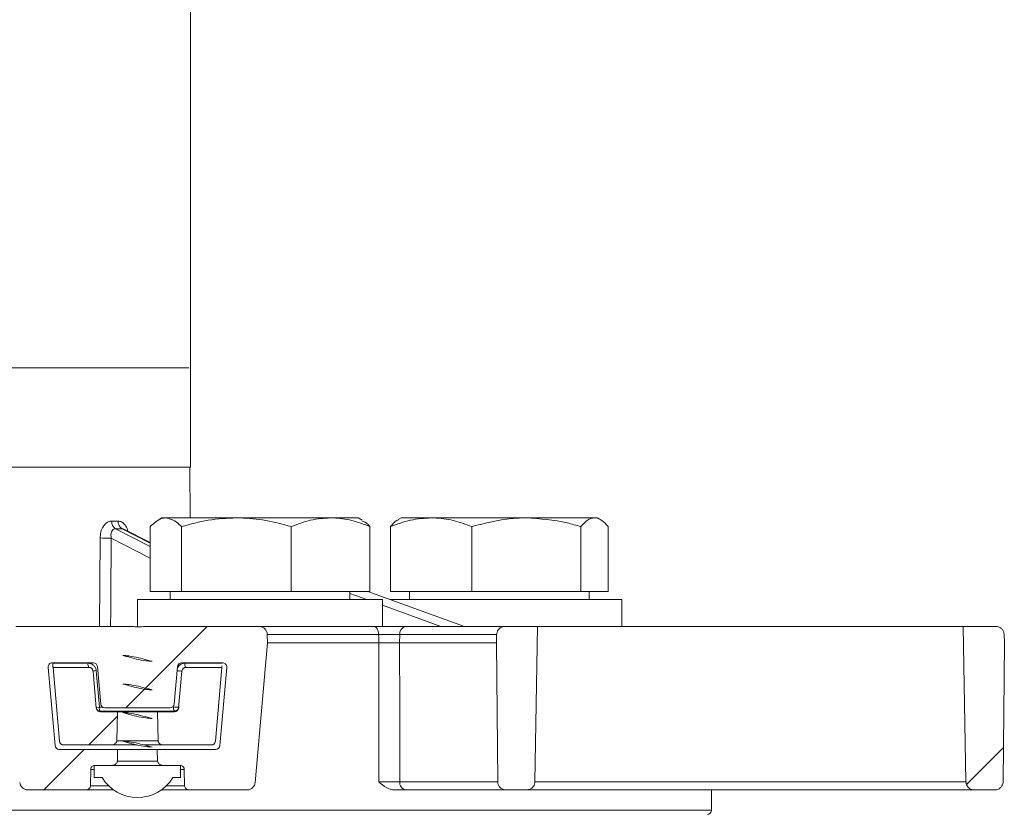
# Model space of a CAD drawing. Units: millimetres. Extents: x 586 to 7002, y 766 to 3919.
# Drawn here: x 3065 to 3186, y 1270 to 1367 of the extents above; entities that cross this region are included whole.
import ezdxf

# ---------------------------------------------------------------- set-up
doc = ezdxf.new("R2010")
doc.units = ezdxf.units.MM
doc.header["$LTSCALE"] = 25
doc.linetypes.add('SLD-Durchgehend', pattern=[0])

msp = doc.modelspace()

# ---------------------------------------------------------------- hatches: boundary and pattern name
at = {"linetype": 'SLD-Durchgehend', "lineweight": 18}
h = msp.add_hatch(dxfattribs=at)
h.set_pattern_fill('ANSI31', scale=25, angle=2.8e-322, style=0)
edge = h.paths.add_edge_path(flags=0)
edge.add_ellipse((3075.84, 1282.87), major_axis=(0.338, 0.369), ratio=0.99972, start_angle=137.508, end_angle=222.492)
edge.add_line((3075.84, 1282.37), (3083.84, 1282.37))
edge.add_ellipse((3083.84, 1282.87), major_axis=(-0.338, 0.369), ratio=0.99972, start_angle=137.508, end_angle=222.492)
edge.add_line((3084.34, 1282.82), (3084.74, 1287.41))
edge.add_ellipse((3085.24, 1287.37), major_axis=(0.338, -0.369), ratio=0.99972, start_angle=137.508, end_angle=222.492, ccw=False)
edge.add_line((3085.24, 1287.87), (3090.26, 1287.87))
edge.add_ellipse((3090.26, 1287.37), major_axis=(-0.369, -0.338), ratio=0.999666, start_angle=132.5095, end_angle=227.4905, ccw=False)
edge.add_line((3090.76, 1287.32), (3089.92, 1277.74))
edge.add_ellipse((3089.42, 1277.78), major_axis=(-0.338, 0.369), ratio=0.99972, start_angle=137.508, end_angle=222.492, ccw=False)
edge.add_line((3089.42, 1277.28), (3082.27, 1277.28))
edge.add_spline(control_points=[(3082.27, 1277.28), (3082.28, 1276.79), (3082.29, 1276.3), (3082.3, 1275.82)], knot_values=[0.007159, 0.007159, 0.007159, 0.007159, 0.008626, 0.008626, 0.008626, 0.008626], weights=[1, 1, 1, 1], degree=3, periodic=0)
edge.add_spline(control_points=[(3082.3, 1275.82), (3082.31, 1275.78), (3082.31, 1275.74), (3082.33, 1275.7), (3082.34, 1275.66), (3082.37, 1275.61), (3082.4, 1275.58), (3082.43, 1275.53), (3082.48, 1275.49), (3082.53, 1275.45), (3082.61, 1275.4), (3082.69, 1275.37), (3082.78, 1275.35), (3082.84, 1275.33), (3082.9, 1275.32), (3082.96, 1275.32)], knot_values=[0.002059, 0.002059, 0.002059, 0.002059, 0.002178, 0.002178, 0.002178, 0.002322, 0.002322, 0.002322, 0.002508, 0.002508, 0.002508, 0.002783, 0.002783, 0.002783, 0.002969, 0.002969, 0.002969, 0.002969], weights=[1, 1, 1, 1, 1, 1, 1, 1, 1, 1, 1, 1, 1, 1, 1, 1], degree=3, periodic=0)
edge.add_line((3082.96, 1275.32), (3085.02, 1275.32))
edge.add_spline(control_points=[(3085.02, 1275.32), (3085.08, 1275.32), (3085.13, 1275.32), (3085.19, 1275.3), (3085.25, 1275.28), (3085.32, 1275.25), (3085.37, 1275.21), (3085.42, 1275.17), (3085.46, 1275.12), (3085.5, 1275.07), (3085.51, 1275.04), (3085.53, 1275), (3085.54, 1274.97), (3085.56, 1274.93), (3085.56, 1274.88), (3085.56, 1274.83)], knot_values=[0.002618, 0.002618, 0.002618, 0.002618, 0.002793, 0.002793, 0.002793, 0.002995, 0.002995, 0.002995, 0.003183, 0.003183, 0.003183, 0.003291, 0.003291, 0.003291, 0.003428, 0.003428, 0.003428, 0.003428], weights=[1, 1, 1, 1, 1, 1, 1, 1, 1, 1, 1, 1, 1, 1, 1, 1], degree=3, periodic=0)
edge.add_spline(control_points=[(3085.56, 1274.83), (3085.58, 1274.16), (3085.59, 1273.49), (3085.6, 1272.82)], knot_values=[0.012647, 0.012647, 0.012647, 0.012647, 0.014665, 0.014665, 0.014665, 0.014665], weights=[1, 1, 1, 1], degree=3, periodic=0)
edge.add_spline(control_points=[(3085.6, 1272.82), (3085.6, 1272.8), (3085.6, 1272.78), (3085.61, 1272.76), (3085.62, 1272.7), (3085.63, 1272.65), (3085.66, 1272.6), (3085.69, 1272.54), (3085.73, 1272.49), (3085.78, 1272.45), (3085.83, 1272.41), (3085.89, 1272.38), (3085.95, 1272.36), (3086.01, 1272.34), (3086.07, 1272.33), (3086.13, 1272.32), (3086.14, 1272.32), (3086.14, 1272.32), (3086.14, 1272.32)], knot_values=[0.002097, 0.002097, 0.002097, 0.002097, 0.002156, 0.002156, 0.002156, 0.00233, 0.00233, 0.00233, 0.002517, 0.002517, 0.002517, 0.002711, 0.002711, 0.002711, 0.002904, 0.002904, 0.002904, 0.00291, 0.00291, 0.00291, 0.00291], weights=[1, 1, 1, 1, 1, 1, 1, 1, 1, 1, 1, 1, 1, 1, 1, 1, 1, 1, 1], degree=3, periodic=0)
edge.add_line((3086.14, 1272.32), (3093.26, 1272.32))
edge.add_arc((3093.26, 1273.32), 1, 270, 355)
edge.add_line((3094.25, 1273.24), (3095.75, 1290.32))
edge.add_line((3095.75, 1290.32), (3095.73, 1291.34))
edge.add_arc((3094.73, 1291.32), 1, 1, 90)
edge.add_line((3094.73, 1292.32), (3080.83, 1292.32))
edge.add_spline(control_points=[(3080.83, 1292.32), (3080.5, 1292.32), (3080.17, 1292.28), (3079.84, 1292.28), (3079.62, 1292.28), (3079.4, 1292.3), (3079.18, 1292.31), (3079.07, 1292.32), (3078.96, 1292.32), (3078.85, 1292.32)], knot_values=[0.007778, 0.007778, 0.007778, 0.007778, 0.008774, 0.008774, 0.008774, 0.009435, 0.009435, 0.009435, 0.009764, 0.009764, 0.009764, 0.009764], weights=[1, 1, 1, 1, 1, 1, 1, 1, 1, 1], degree=3, periodic=0)
edge.add_line((3078.85, 1292.32), (3064.95, 1292.32))
edge.add_arc((3064.95, 1291.32), 1, 90, 179)
edge.add_line((3063.95, 1291.34), (3063.94, 1290.32))
edge.add_line((3063.94, 1290.32), (3065.43, 1273.24))
edge.add_arc((3066.43, 1273.32), 1, 185, 270)
edge.add_line((3066.43, 1272.32), (3073.54, 1272.32))
edge.add_spline(control_points=[(3073.54, 1272.32), (3073.57, 1272.32), (3073.6, 1272.33), (3073.63, 1272.33), (3073.69, 1272.34), (3073.75, 1272.36), (3073.8, 1272.39), (3073.85, 1272.41), (3073.9, 1272.45), (3073.94, 1272.49), (3073.98, 1272.53), (3074.01, 1272.58), (3074.04, 1272.63), (3074.05, 1272.65), (3074.06, 1272.68), (3074.06, 1272.7), (3074.07, 1272.74), (3074.08, 1272.78), (3074.08, 1272.82)], knot_values=[0.002662, 0.002662, 0.002662, 0.002662, 0.00275, 0.00275, 0.00275, 0.002932, 0.002932, 0.002932, 0.003105, 0.003105, 0.003105, 0.003278, 0.003278, 0.003278, 0.003356, 0.003356, 0.003356, 0.003474, 0.003474, 0.003474, 0.003474], weights=[1, 1, 1, 1, 1, 1, 1, 1, 1, 1, 1, 1, 1, 1, 1, 1, 1, 1, 1], degree=3, periodic=0)
edge.add_spline(control_points=[(3074.08, 1272.82), (3074.08, 1272.83), (3074.08, 1272.85), (3074.08, 1272.87), (3074.09, 1273.53), (3074.1, 1274.18), (3074.12, 1274.83)], knot_values=[0.012647, 0.012647, 0.012647, 0.012647, 0.012703, 0.012703, 0.012703, 0.014665, 0.014665, 0.014665, 0.014665], weights=[1, 1, 1, 1, 1, 1, 1], degree=3, periodic=0)
edge.add_spline(control_points=[(3074.12, 1274.83), (3074.12, 1274.86), (3074.12, 1274.88), (3074.12, 1274.91), (3074.13, 1274.96), (3074.15, 1275.01), (3074.18, 1275.05), (3074.2, 1275.1), (3074.24, 1275.14), (3074.28, 1275.18), (3074.32, 1275.22), (3074.37, 1275.25), (3074.42, 1275.27), (3074.47, 1275.3), (3074.53, 1275.31), (3074.59, 1275.32), (3074.62, 1275.32), (3074.64, 1275.32), (3074.66, 1275.32)], knot_values=[0.001828, 0.001828, 0.001828, 0.001828, 0.001903, 0.001903, 0.001903, 0.002058, 0.002058, 0.002058, 0.002217, 0.002217, 0.002217, 0.002385, 0.002385, 0.002385, 0.002567, 0.002567, 0.002567, 0.002638, 0.002638, 0.002638, 0.002638], weights=[1, 1, 1, 1, 1, 1, 1, 1, 1, 1, 1, 1, 1, 1, 1, 1, 1, 1, 1], degree=3, periodic=0)
edge.add_line((3074.66, 1275.32), (3076.72, 1275.32))
edge.add_spline(control_points=[(3076.72, 1275.32), (3076.78, 1275.32), (3076.84, 1275.33), (3076.9, 1275.35), (3076.98, 1275.36), (3077.06, 1275.4), (3077.13, 1275.44), (3077.19, 1275.48), (3077.24, 1275.52), (3077.28, 1275.57), (3077.31, 1275.61), (3077.34, 1275.66), (3077.36, 1275.71), (3077.37, 1275.74), (3077.37, 1275.77), (3077.38, 1275.79), (3077.38, 1275.8), (3077.38, 1275.81), (3077.38, 1275.82)], knot_values=[0.002804, 0.002804, 0.002804, 0.002804, 0.002991, 0.002991, 0.002991, 0.003248, 0.003248, 0.003248, 0.003446, 0.003446, 0.003446, 0.003609, 0.003609, 0.003609, 0.003694, 0.003694, 0.003694, 0.003716, 0.003716, 0.003716, 0.003716], weights=[1, 1, 1, 1, 1, 1, 1, 1, 1, 1, 1, 1, 1, 1, 1, 1, 1, 1, 1], degree=3, periodic=0)
edge.add_spline(control_points=[(3077.38, 1275.82), (3077.39, 1276.3), (3077.4, 1276.79), (3077.41, 1277.28)], knot_values=[0.007057, 0.007057, 0.007057, 0.007057, 0.008524, 0.008524, 0.008524, 0.008524], weights=[1, 1, 1, 1], degree=3, periodic=0)
edge.add_line((3077.41, 1277.28), (3070.26, 1277.28))
edge.add_ellipse((3070.26, 1277.78), major_axis=(0.338, 0.369), ratio=0.99972, start_angle=137.508, end_angle=222.492, ccw=False)
edge.add_line((3069.76, 1277.74), (3068.92, 1287.32))
edge.add_ellipse((3069.42, 1287.37), major_axis=(0.369, -0.338), ratio=0.999666, start_angle=132.5095, end_angle=227.4905, ccw=False)
edge.add_line((3069.42, 1287.87), (3074.44, 1287.87))
edge.add_ellipse((3074.44, 1287.37), major_axis=(-0.338, -0.369), ratio=0.99972, start_angle=137.508, end_angle=222.492, ccw=False)
edge.add_line((3074.94, 1287.41), (3075.34, 1282.82))
h = msp.add_hatch(dxfattribs=at)
h.set_pattern_fill('ANSI31', scale=25, angle=2.8e-322, style=0)
edge = h.paths.add_edge_path(flags=0)
edge.add_spline(control_points=[(3123.79, 1291.34), (3123.79, 1291), (3123.78, 1290.66), (3123.78, 1290.32)], knot_values=[0.062332, 0.062332, 0.062332, 0.062332, 0.06335, 0.06335, 0.06335, 0.06335], weights=[1, 1, 1, 1], degree=3, periodic=0)
edge.add_spline(control_points=[(3123.78, 1290.32), (3123.83, 1284.66), (3123.88, 1278.99), (3123.93, 1273.32)], knot_values=[0.0646, 0.0646, 0.0646, 0.0646, 0.081609, 0.081609, 0.081609, 0.081609], weights=[1, 1, 1, 1], degree=3, periodic=0)
edge.add_spline(control_points=[(3123.93, 1273.32), (3123.93, 1273.31), (3123.93, 1273.31), (3123.93, 1273.31), (3123.93, 1273.19), (3123.95, 1273.08), (3123.99, 1272.98), (3124.03, 1272.87), (3124.08, 1272.77), (3124.16, 1272.69), (3124.2, 1272.63), (3124.25, 1272.58), (3124.31, 1272.54), (3124.4, 1272.47), (3124.5, 1272.41), (3124.61, 1272.38), (3124.71, 1272.34), (3124.82, 1272.32), (3124.93, 1272.32)], knot_values=[0.005631, 0.005631, 0.005631, 0.005631, 0.00564, 0.00564, 0.00564, 0.005978, 0.005978, 0.005978, 0.006317, 0.006317, 0.006317, 0.006529, 0.006529, 0.006529, 0.00687, 0.00687, 0.00687, 0.0072, 0.0072, 0.0072, 0.0072], weights=[1, 1, 1, 1, 1, 1, 1, 1, 1, 1, 1, 1, 1, 1, 1, 1, 1, 1, 1], degree=3, periodic=0)
edge.add_line((3124.93, 1272.32), (3127.46, 1272.32))
edge.add_spline(control_points=[(3127.46, 1272.32), (3127.54, 1272.32), (3127.61, 1272.33), (3127.69, 1272.35), (3127.8, 1272.38), (3127.9, 1272.42), (3128, 1272.48), (3128.06, 1272.52), (3128.11, 1272.56), (3128.16, 1272.61), (3128.24, 1272.69), (3128.31, 1272.78), (3128.36, 1272.88), (3128.41, 1272.98), (3128.44, 1273.09), (3128.46, 1273.2), (3128.46, 1273.23), (3128.47, 1273.27), (3128.47, 1273.31)], knot_values=[0.005751, 0.005751, 0.005751, 0.005751, 0.005979, 0.005979, 0.005979, 0.00632, 0.00632, 0.00632, 0.006529, 0.006529, 0.006529, 0.006866, 0.006866, 0.006866, 0.007204, 0.007204, 0.007204, 0.007312, 0.007312, 0.007312, 0.007312], weights=[1, 1, 1, 1, 1, 1, 1, 1, 1, 1, 1, 1, 1, 1, 1, 1, 1, 1, 1], degree=3, periodic=0)
edge.add_spline(control_points=[(3128.47, 1273.31), (3128.58, 1279.65), (3128.69, 1285.99), (3128.8, 1292.32)], knot_values=[0.056285, 0.056285, 0.056285, 0.056285, 0.075306, 0.075306, 0.075306, 0.075306], weights=[1, 1, 1, 1], degree=3, periodic=0)
edge.add_line((3128.8, 1292.32), (3124.8, 1292.32))
edge.add_spline(control_points=[(3124.8, 1292.32), (3124.73, 1292.32), (3124.66, 1292.32), (3124.6, 1292.31), (3124.49, 1292.28), (3124.38, 1292.24), (3124.29, 1292.18), (3124.19, 1292.13), (3124.1, 1292.05), (3124.03, 1291.97), (3123.98, 1291.91), (3123.94, 1291.86), (3123.91, 1291.8), (3123.86, 1291.7), (3123.82, 1291.59), (3123.81, 1291.48), (3123.8, 1291.43), (3123.79, 1291.39), (3123.79, 1291.34)], knot_values=[0.005439, 0.005439, 0.005439, 0.005439, 0.005639, 0.005639, 0.005639, 0.005978, 0.005978, 0.005978, 0.006318, 0.006318, 0.006318, 0.006526, 0.006526, 0.006526, 0.006864, 0.006864, 0.006864, 0.007, 0.007, 0.007, 0.007], weights=[1, 1, 1, 1, 1, 1, 1, 1, 1, 1, 1, 1, 1, 1, 1, 1, 1, 1, 1], degree=3, periodic=0)
h = msp.add_hatch(dxfattribs=at)
h.set_pattern_fill('ANSI31', scale=25, angle=2.8e-322, style=0)
edge = h.paths.add_edge_path(flags=0)
edge.add_spline(control_points=[(3185.91, 1290.32), (3185.9, 1290.66), (3185.89, 1291), (3185.89, 1291.34)], knot_values=[0.062335, 0.062335, 0.062335, 0.062335, 0.063352, 0.063352, 0.063352, 0.063352], weights=[1, 1, 1, 1], degree=3, periodic=0)
edge.add_spline(control_points=[(3185.89, 1291.34), (3185.89, 1291.36), (3185.89, 1291.38), (3185.88, 1291.4), (3185.88, 1291.51), (3185.85, 1291.62), (3185.8, 1291.73), (3185.76, 1291.83), (3185.69, 1291.93), (3185.62, 1292.01), (3185.54, 1292.09), (3185.45, 1292.16), (3185.35, 1292.21), (3185.25, 1292.26), (3185.14, 1292.3), (3185.03, 1292.31), (3184.98, 1292.32), (3184.93, 1292.32), (3184.88, 1292.32)], knot_values=[0.003541, 0.003541, 0.003541, 0.003541, 0.0036, 0.0036, 0.0036, 0.003939, 0.003939, 0.003939, 0.004279, 0.004279, 0.004279, 0.004619, 0.004619, 0.004619, 0.00496, 0.00496, 0.00496, 0.005103, 0.005103, 0.005103, 0.005103], weights=[1, 1, 1, 1, 1, 1, 1, 1, 1, 1, 1, 1, 1, 1, 1, 1, 1, 1, 1], degree=3, periodic=0)
edge.add_line((3184.88, 1292.32), (3180.88, 1292.32))
edge.add_spline(control_points=[(3180.88, 1292.32), (3180.99, 1285.99), (3181.1, 1279.65), (3181.21, 1273.31)], knot_values=[0.056285, 0.056285, 0.056285, 0.056285, 0.075306, 0.075306, 0.075306, 0.075306], weights=[1, 1, 1, 1], degree=3, periodic=0)
edge.add_spline(control_points=[(3181.21, 1273.31), (3181.21, 1273.29), (3181.22, 1273.27), (3181.22, 1273.25), (3181.22, 1273.14), (3181.25, 1273.03), (3181.3, 1272.93), (3181.32, 1272.86), (3181.36, 1272.8), (3181.4, 1272.74), (3181.47, 1272.65), (3181.55, 1272.57), (3181.64, 1272.51), (3181.73, 1272.44), (3181.84, 1272.39), (3181.95, 1272.36), (3182.03, 1272.34), (3182.13, 1272.32), (3182.22, 1272.32)], knot_values=[0.005928, 0.005928, 0.005928, 0.005928, 0.005981, 0.005981, 0.005981, 0.006319, 0.006319, 0.006319, 0.006531, 0.006531, 0.006531, 0.006871, 0.006871, 0.006871, 0.007213, 0.007213, 0.007213, 0.00749, 0.00749, 0.00749, 0.00749], weights=[1, 1, 1, 1, 1, 1, 1, 1, 1, 1, 1, 1, 1, 1, 1, 1, 1, 1, 1], degree=3, periodic=0)
edge.add_line((3182.22, 1272.32), (3184.75, 1272.32))
edge.add_spline(control_points=[(3184.75, 1272.32), (3184.76, 1272.32), (3184.77, 1272.32), (3184.77, 1272.32), (3184.89, 1272.33), (3185, 1272.35), (3185.1, 1272.39), (3185.21, 1272.43), (3185.31, 1272.48), (3185.4, 1272.56), (3185.48, 1272.63), (3185.56, 1272.71), (3185.61, 1272.81), (3185.67, 1272.91), (3185.71, 1273.01), (3185.74, 1273.12), (3185.75, 1273.19), (3185.76, 1273.25), (3185.76, 1273.32)], knot_values=[0.001214, 0.001214, 0.001214, 0.001214, 0.001233, 0.001233, 0.001233, 0.001573, 0.001573, 0.001573, 0.001912, 0.001912, 0.001912, 0.00225, 0.00225, 0.00225, 0.002588, 0.002588, 0.002588, 0.002784, 0.002784, 0.002784, 0.002784], weights=[1, 1, 1, 1, 1, 1, 1, 1, 1, 1, 1, 1, 1, 1, 1, 1, 1, 1, 1], degree=3, periodic=0)
edge.add_spline(control_points=[(3185.76, 1273.32), (3185.81, 1278.99), (3185.86, 1284.66), (3185.91, 1290.32)], knot_values=[0.064597, 0.064597, 0.064597, 0.064597, 0.081607, 0.081607, 0.081607, 0.081607], weights=[1, 1, 1, 1], degree=3, periodic=0)
h = msp.add_hatch(dxfattribs=at)
h.set_pattern_fill('ANSI31', scale=25, angle=90, style=0)
edge = h.paths.add_edge_path(flags=0)
edge.add_spline(control_points=[(3078.04, 1288.78), (3078.23, 1288.73), (3078.42, 1288.68), (3078.6, 1288.63), (3079.36, 1288.43), (3080.12, 1288.23), (3080.89, 1288.13), (3081.14, 1288.09), (3081.39, 1288.07), (3081.64, 1288.06)], knot_values=[0, 0, 0, 0, 0.000584, 0.000584, 0.000584, 0.002926, 0.002926, 0.002926, 0.00368, 0.00368, 0.00368, 0.00368], weights=[1, 1, 1, 1, 1, 1, 1, 1, 1, 1], degree=3, periodic=0)
edge.add_spline(control_points=[(3081.64, 1288.06), (3081.45, 1288.11), (3081.26, 1288.16), (3081.08, 1288.21), (3080.32, 1288.41), (3079.57, 1288.61), (3078.79, 1288.71), (3078.54, 1288.75), (3078.29, 1288.77), (3078.04, 1288.78)], knot_values=[0, 0, 0, 0, 0.000584, 0.000584, 0.000584, 0.002926, 0.002926, 0.002926, 0.00368, 0.00368, 0.00368, 0.00368], weights=[1, 1, 1, 1, 1, 1, 1, 1, 1, 1], degree=3, periodic=0)
h = msp.add_hatch(dxfattribs=at)
h.set_pattern_fill('ANSI31', scale=25, angle=2.8e-322, style=0)
edge = h.paths.add_edge_path(flags=0)
edge.add_arc((3073.9, 1286.82), 0.5, 5, 90)
edge.add_line((3073.9, 1287.32), (3069.51, 1287.32))
edge.add_line((3069.51, 1287.32), (3070.3, 1278.28))
edge.add_arc((3070.8, 1278.32), 0.5, 185, 270)
edge.add_line((3070.8, 1277.82), (3076.65, 1277.82))
edge.add_spline(control_points=[(3076.65, 1277.82), (3076.69, 1277.82), (3076.72, 1277.83), (3076.76, 1277.83), (3076.83, 1277.84), (3076.91, 1277.86), (3076.97, 1277.89), (3077.04, 1277.92), (3077.1, 1277.96), (3077.16, 1278.01), (3077.2, 1278.05), (3077.23, 1278.09), (3077.26, 1278.14), (3077.28, 1278.18), (3077.29, 1278.22), (3077.3, 1278.26), (3077.3, 1278.28), (3077.3, 1278.3), (3077.3, 1278.32)], knot_values=[0.000623, 0.000623, 0.000623, 0.000623, 0.000732, 0.000732, 0.000732, 0.000958, 0.000958, 0.000958, 0.001179, 0.001179, 0.001179, 0.001345, 0.001345, 0.001345, 0.001469, 0.001469, 0.001469, 0.001528, 0.001528, 0.001528, 0.001528], weights=[1, 1, 1, 1, 1, 1, 1, 1, 1, 1, 1, 1, 1, 1, 1, 1, 1, 1, 1], degree=3, periodic=0)
edge.add_spline(control_points=[(3077.3, 1278.32), (3077.33, 1279.5), (3077.36, 1280.68), (3077.39, 1281.87)], knot_values=[0.007844, 0.007844, 0.007844, 0.007844, 0.011396, 0.011396, 0.011396, 0.011396], weights=[1, 1, 1, 1], degree=3, periodic=0)
edge.add_line((3077.39, 1281.87), (3075.3, 1281.87))
edge.add_ellipse((3075.3, 1282.37), major_axis=(-0.044, 0.498), ratio=0.999847, start_angle=90, end_angle=175.0008, ccw=False)
edge.add_line((3074.8, 1282.32), (3074.4, 1286.87))
h = msp.add_hatch(dxfattribs=at)
h.set_pattern_fill('ANSI31', scale=25, angle=2.8e-322, style=0)
edge = h.paths.add_edge_path(flags=0)
edge.add_arc((3085.78, 1286.82), 0.5, 90, 175)
edge.add_line((3085.28, 1286.87), (3084.88, 1282.32))
edge.add_ellipse((3084.39, 1282.37), major_axis=(0.044, 0.498), ratio=0.999847, start_angle=184.9992, end_angle=270, ccw=False)
edge.add_line((3084.39, 1281.87), (3082.29, 1281.87))
edge.add_spline(control_points=[(3082.29, 1281.87), (3082.32, 1280.68), (3082.35, 1279.5), (3082.38, 1278.32)], knot_values=[0.007862, 0.007862, 0.007862, 0.007862, 0.011414, 0.011414, 0.011414, 0.011414], weights=[1, 1, 1, 1], degree=3, periodic=0)
edge.add_spline(control_points=[(3082.38, 1278.32), (3082.38, 1278.28), (3082.38, 1278.25), (3082.39, 1278.22), (3082.41, 1278.17), (3082.43, 1278.13), (3082.46, 1278.09), (3082.49, 1278.04), (3082.54, 1278), (3082.59, 1277.96), (3082.66, 1277.91), (3082.74, 1277.87), (3082.83, 1277.85), (3082.89, 1277.83), (3082.96, 1277.82), (3083.03, 1277.82)], knot_values=[0.003459, 0.003459, 0.003459, 0.003459, 0.003554, 0.003554, 0.003554, 0.003705, 0.003705, 0.003705, 0.003883, 0.003883, 0.003883, 0.004151, 0.004151, 0.004151, 0.004355, 0.004355, 0.004355, 0.004355], weights=[1, 1, 1, 1, 1, 1, 1, 1, 1, 1, 1, 1, 1, 1, 1, 1], degree=3, periodic=0)
edge.add_line((3083.03, 1277.82), (3088.88, 1277.82))
edge.add_arc((3088.88, 1278.32), 0.5, 270, 355)
edge.add_line((3089.38, 1278.28), (3090.17, 1287.32))
edge.add_line((3090.17, 1287.32), (3085.78, 1287.32))
h = msp.add_hatch(dxfattribs=at)
h.set_pattern_fill('ANSI31', scale=25, angle=90, style=0)
edge = h.paths.add_edge_path(flags=0)
edge.add_spline(control_points=[(3078.04, 1285.28), (3078.23, 1285.23), (3078.42, 1285.18), (3078.6, 1285.13), (3079.36, 1284.93), (3080.12, 1284.73), (3080.89, 1284.63), (3081.14, 1284.59), (3081.39, 1284.57), (3081.64, 1284.56)], knot_values=[0, 0, 0, 0, 0.000584, 0.000584, 0.000584, 0.002926, 0.002926, 0.002926, 0.00368, 0.00368, 0.00368, 0.00368], weights=[1, 1, 1, 1, 1, 1, 1, 1, 1, 1], degree=3, periodic=0)
edge.add_spline(control_points=[(3081.64, 1284.56), (3081.45, 1284.61), (3081.26, 1284.66), (3081.08, 1284.71), (3080.32, 1284.91), (3079.57, 1285.11), (3078.79, 1285.21), (3078.54, 1285.25), (3078.29, 1285.27), (3078.04, 1285.28)], knot_values=[0, 0, 0, 0, 0.000584, 0.000584, 0.000584, 0.002926, 0.002926, 0.002926, 0.00368, 0.00368, 0.00368, 0.00368], weights=[1, 1, 1, 1, 1, 1, 1, 1, 1, 1], degree=3, periodic=0)
h = msp.add_hatch(dxfattribs=at)
h.set_pattern_fill('ANSI31', scale=25, angle=90, style=0)
edge = h.paths.add_edge_path(flags=0)
edge.add_spline(control_points=[(3078.04, 1281.78), (3078.23, 1281.73), (3078.42, 1281.68), (3078.6, 1281.63), (3079.36, 1281.43), (3080.12, 1281.23), (3080.89, 1281.13), (3081.14, 1281.09), (3081.39, 1281.07), (3081.64, 1281.06)], knot_values=[0, 0, 0, 0, 0.000584, 0.000584, 0.000584, 0.002926, 0.002926, 0.002926, 0.00368, 0.00368, 0.00368, 0.00368], weights=[1, 1, 1, 1, 1, 1, 1, 1, 1, 1], degree=3, periodic=0)
edge.add_spline(control_points=[(3081.64, 1281.06), (3081.45, 1281.11), (3081.26, 1281.16), (3081.08, 1281.21), (3080.32, 1281.41), (3079.57, 1281.61), (3078.79, 1281.71), (3078.54, 1281.75), (3078.29, 1281.77), (3078.04, 1281.78)], knot_values=[0, 0, 0, 0, 0.000584, 0.000584, 0.000584, 0.002926, 0.002926, 0.002926, 0.00368, 0.00368, 0.00368, 0.00368], weights=[1, 1, 1, 1, 1, 1, 1, 1, 1, 1], degree=3, periodic=0)
h = msp.add_hatch(dxfattribs=at)
h.set_pattern_fill('ANSI31', scale=25, angle=90, style=0)
edge = h.paths.add_edge_path(flags=0)
edge.add_spline(control_points=[(3078.04, 1278.28), (3078.23, 1278.23), (3078.42, 1278.18), (3078.6, 1278.13), (3079.36, 1277.93), (3080.12, 1277.73), (3080.89, 1277.63), (3081.14, 1277.59), (3081.39, 1277.57), (3081.64, 1277.56)], knot_values=[0, 0, 0, 0, 0.000584, 0.000584, 0.000584, 0.002926, 0.002926, 0.002926, 0.00368, 0.00368, 0.00368, 0.00368], weights=[1, 1, 1, 1, 1, 1, 1, 1, 1, 1], degree=3, periodic=0)
edge.add_spline(control_points=[(3081.64, 1277.56), (3081.45, 1277.61), (3081.26, 1277.66), (3081.08, 1277.71), (3080.32, 1277.91), (3079.57, 1278.11), (3078.79, 1278.21), (3078.54, 1278.25), (3078.29, 1278.27), (3078.04, 1278.28)], knot_values=[0, 0, 0, 0, 0.000584, 0.000584, 0.000584, 0.002926, 0.002926, 0.002926, 0.00368, 0.00368, 0.00368, 0.00368], weights=[1, 1, 1, 1, 1, 1, 1, 1, 1, 1], degree=3, periodic=0)
h = msp.add_hatch(dxfattribs=at)
h.set_pattern_fill('ANSI31', scale=25, angle=90, style=0)
edge = h.paths.add_edge_path(flags=0)
edge.add_line((3085.12, 1273.82), (3085.12, 1275.32))
edge.add_line((3085.12, 1275.32), (3074.56, 1275.32))
edge.add_line((3074.56, 1275.32), (3074.56, 1273.82))
edge.add_line((3074.56, 1273.82), (3075.51, 1273.82))
edge.add_arc((3079.84, 1276.41), 5.04, 210.8282, 329.1718)
edge.add_line((3084.17, 1273.82), (3085.12, 1273.82))

# ---------------------------------------------------------------- linework, layer by layer
at = {"color": 7, "linetype": 'SLD-Durchgehend', "lineweight": 18}
for p, q in [((3086.34, 1311.82), (3086.34, 1644.82)), ((3086.14, 1323.97), (3023.54, 1323.97)), ((3023.34, 1311.82), (3083.21, 1311.82)), ((3083.21, 1311.82), (3086.34, 1311.82)), ((3086.3, 1305.62), (3086.25, 1311.82)), ((3076.7, 1305.23), (3077.47, 1305.23)), ((3082.84, 1305.62), (3082.36, 1305.35)), ((3082.84, 1305.62), (3083.31, 1305.62)), ((3083.31, 1305.62), (3091.94, 1305.62)), ((3091.94, 1305.62), (3103.47, 1305.62)), ((3103.47, 1305.62), (3106.84, 1305.62)), ((3107.32, 1305.35), (3106.84, 1305.62)), ((3112.12, 1305.62), (3111.74, 1305.4)), ((3112.12, 1305.62), (3115.79, 1305.62)), ((3115.79, 1305.62), (3127.43, 1305.62)), ((3127.43, 1305.62), (3135.77, 1305.62)), ((3135.77, 1305.62), (3136.12, 1305.62)), ((3136.51, 1305.4), (3136.12, 1305.62)), ((3081.4, 1302.59), (3078.18, 1304.24)), ((3081.4, 1304.55), (3081.4, 1296.62)), ((3085.22, 1304.55), (3085.22, 1296.62)), ((3098.66, 1304.55), (3098.66, 1296.62)), ((3108.29, 1304.55), (3108.29, 1296.62)), ((3110.8, 1304.55), (3110.8, 1296.62)), ((3120.77, 1304.55), (3120.77, 1296.62)), ((3134.09, 1304.55), (3134.09, 1296.62)), ((3137.44, 1304.55), (3137.44, 1296.62)), ((3081.4, 1296.62), (3085.22, 1296.62)), ((3083.84, 1296.62), (3083.84, 1295.62)), ((3085.22, 1296.62), (3098.66, 1296.62)), ((3098.66, 1296.62), (3108.29, 1296.62)), ((3105.84, 1295.62), (3105.84, 1296.62)), ((3108.03, 1296.62), (3119.85, 1292.32)), ((3110.8, 1296.62), (3120.77, 1296.62)), ((3113.12, 1296.62), (3113.12, 1295.62)), ((3120.77, 1296.62), (3134.09, 1296.62)), ((3134.09, 1296.62), (3137.44, 1296.62)), ((3135.12, 1295.62), (3135.12, 1296.62)), ((3079.84, 1295.62), (3079.84, 1292.32)), ((3079.84, 1295.62), (3109.84, 1295.62)), ((3109.84, 1292.32), (3109.84, 1295.62)), ((3110.78, 1295.62), (3124.12, 1295.62)), ((3124.12, 1295.62), (3139.12, 1295.62)), ((3139.12, 1292.32), (3139.12, 1295.62)), ((3078.85, 1292.32), (3064.95, 1292.32)), ((3094.73, 1292.32), (3080.83, 1292.32)), ((3094.73, 1292.32), (3098, 1292.32)), ((3098, 1292.32), (3105.96, 1292.32)), ((3105.96, 1292.32), (3108.78, 1292.32)), ((3108.78, 1292.32), (3109.84, 1292.32)), ((3112.64, 1292.32), (3124.78, 1292.32)), ((3128.8, 1292.32), (3124.8, 1292.32)), ((3128.47, 1273.31), (3128.8, 1292.32)), ((3128.8, 1292.32), (3180.88, 1292.32)), ((3180.88, 1292.32), (3181.21, 1273.31)), ((3184.88, 1292.32), (3180.88, 1292.32)), ((3094.25, 1273.24), (3095.75, 1290.32)), ((3095.75, 1290.32), (3095.73, 1291.34)), ((3095.75, 1290.32), (3109.37, 1290.32)), ((3109.37, 1290.32), (3109.36, 1291.34)), ((3111.94, 1291.34), (3111.92, 1290.32)), ((3111.92, 1290.32), (3123.78, 1290.32)), ((3123.78, 1290.32), (3123.79, 1291.34)), ((3123.93, 1273.32), (3123.78, 1290.32)), ((3185.91, 1290.32), (3185.76, 1273.32)), ((3185.89, 1291.34), (3185.91, 1290.32)), ((3069.76, 1277.74), (3068.92, 1287.32)), ((3069.42, 1287.87), (3074.44, 1287.87)), ((3069.47, 1287.82), (3069.5, 1287.49)), ((3069.47, 1287.82), (3073.8, 1287.82)), ((3069.51, 1287.32), (3070.3, 1278.28)), ((3073.9, 1287.32), (3069.51, 1287.32)), ((3074.8, 1282.32), (3074.4, 1286.87)), ((3074.79, 1286.91), (3075.18, 1282.44)), ((3074.94, 1287.41), (3075.34, 1282.82)), ((3084.34, 1282.82), (3084.74, 1287.41)), ((3085.28, 1286.87), (3084.88, 1282.32)), ((3085.24, 1287.87), (3090.26, 1287.87)), ((3085.62, 1287.82), (3090.22, 1287.82)), ((3090.17, 1287.32), (3085.78, 1287.32)), ((3089.38, 1278.28), (3090.17, 1287.32)), ((3090.76, 1287.32), (3089.92, 1277.74)), ((3075.29, 1281.94), (3075.3, 1281.87)), ((3077.39, 1281.87), (3075.3, 1281.87)), ((3075.84, 1282.37), (3083.84, 1282.37)), ((3077.3, 1278.32), (3077.39, 1281.87)), ((3082.29, 1281.87), (3082.38, 1278.32)), ((3084.39, 1281.87), (3082.29, 1281.87)), ((3084.39, 1281.87), (3084.4, 1281.98)), ((3077.3, 1278.32), (3082.38, 1278.32)), ((3077.41, 1277.28), (3070.26, 1277.28)), ((3070.8, 1277.82), (3076.65, 1277.82)), ((3079.8, 1277.82), (3076.65, 1277.82)), ((3077.38, 1275.82), (3077.41, 1277.28)), ((3083.03, 1277.82), (3080.65, 1277.82)), ((3082.27, 1277.28), (3082.3, 1275.82)), ((3089.42, 1277.28), (3082.27, 1277.28)), ((3083.03, 1277.82), (3088.88, 1277.82)), ((3074.56, 1275.32), (3074.56, 1273.82)), ((3085.12, 1275.32), (3074.56, 1275.32)), ((3076.72, 1275.32), (3074.66, 1275.32)), ((3077.38, 1275.82), (3082.3, 1275.82)), ((3085.02, 1275.32), (3082.96, 1275.32)), ((3085.12, 1273.82), (3085.12, 1275.32)), ((3085.56, 1274.83), (3085.6, 1272.82)), ((3074.56, 1273.82), (3075.51, 1273.82)), ((3084.17, 1273.82), (3085.12, 1273.82)), ((3073.54, 1272.32), (3066.43, 1272.32)), ((3076.93, 1272.32), (3073.54, 1272.32)), ((3086.14, 1272.32), (3082.8, 1272.32)), ((3093.26, 1272.32), (3086.14, 1272.32)), ((3124.93, 1272.32), (3112.65, 1272.32)), ((3127.46, 1272.32), (3124.93, 1272.32)), ((3182.22, 1272.32), (3127.46, 1272.32)), ((3128.47, 1273.31), (3181.21, 1273.31)), ((3150.07, 1269.82), (3150.09, 1272.32)), ((3184.75, 1272.32), (3182.22, 1272.32))]:
    msp.add_line(p, q, dxfattribs=at)
at = {"color": 1, "linetype": 'SLD-Durchgehend', "lineweight": 18}
for p, q in [((3077.15, 1304.29), (3081.4, 1302.1)), ((3081.4, 1302.53), (3077.95, 1304.29)), ((3075.2, 1292.32), (3075.27, 1303.16)), ((3081.4, 1300.68), (3076.63, 1303.15)), ((3107.9, 1295.62), (3105.84, 1296.38)), ((3116.97, 1292.32), (3109.84, 1294.92)), ((3109.36, 1291.34), (3095.73, 1291.34)), ((3123.79, 1291.34), (3111.94, 1291.34)), ((3074.56, 1274.83), (3074.12, 1274.83)), ((3085.56, 1274.83), (3085.12, 1274.83)), ((3074.08, 1272.82), (3076.3, 1272.82)), ((3083.38, 1272.82), (3085.6, 1272.82)), ((3111.94, 1273.32), (3123.93, 1273.32)), ((2979.73, 1269.82), (3150.07, 1269.82))]:
    msp.add_line(p, q, dxfattribs=at)
at = {"color": 7, "linetype": 'SLD-Durchgehend', "lineweight": 18, "flags": 128}
for points in [[(3109.36, 1291.34), (3109.34, 1291.53), (3109.31, 1291.72), (3109.26, 1291.89), (3109.19, 1292.04), (3109.1, 1292.16), (3109, 1292.25), (3108.89, 1292.31), (3108.78, 1292.32)], [(3109.38, 1273.32), (3109.38, 1276.32), (3109.37, 1290.32)], [(3111.92, 1290.32), (3111.93, 1282.31), (3111.94, 1273.32)], [(3085.78, 1287.32), (3085.75, 1287.33), (3085.72, 1287.36), (3085.69, 1287.41), (3085.67, 1287.47), (3085.65, 1287.55), (3085.63, 1287.63), (3085.62, 1287.73), (3085.62, 1287.82)], [(3084.4, 1281.98), (3084.37, 1281.99), (3084.34, 1282.02), (3084.31, 1282.07), (3084.29, 1282.13), (3084.27, 1282.21), (3084.25, 1282.29), (3084.25, 1282.38), (3084.24, 1282.48)], [(3074.08, 1272.82), (3074.08, 1272.87), (3074.12, 1274.83)]]:
    msp.add_lwpolyline(points, dxfattribs=at)
at = {"color": 7, "linetype": 'SLD-Durchgehend', "lineweight": 18}
for centre, radius, start, end in [((3077.74, 1305.15), 1.04, 176.0856, 235.7956), ((3078.51, 1305.17), 1.04, 176.9438, 237.3528), ((3076.26, 1351.14), 47.99, 268.8218, 270.4408), ((3094.73, 1291.32), 1, 1, 90), ((3112.82, 1291.45), 0.887, 101.2255, 187.3001), ((3074.5, 1287.7), 0.713, 170.3038, 212.2132), ((3073.9, 1286.82), 0.5, 5, 90), ((3075.13, 1282.06), 4.87, 93.991, 98.6522), ((3085.78, 1286.82), 0.5, 90, 175), ((3075.51, 1277.71), 4.73, 93.9714, 98.7373), ((3075.29, 1282.44), 0.5, 185.0039, 270.0056), ((3075.87, 1282.32), 0.699, 170.6189, 213.4946), ((3084.98, 1288.69), 6.26, 263.1838, 269.1736), ((3084.4, 1282.48), 0.5, 269.9944, 354.9961), ((3070.8, 1278.32), 0.5, 185, 270), ((3088.88, 1278.32), 0.5, 270, 355), ((3079.84, 1276.41), 5.04, 210.8282, 329.1718), ((3066.43, 1273.32), 1, 185, 270), ((3093.26, 1273.32), 1, 270, 355), ((3112.82, 1273.2), 0.89, 172.3247, 258.6762), ((3149.57, 1269.82), 0.5, 270, 359.5)]:
    msp.add_arc(centre, radius, start, end, dxfattribs=at)
at = {"color": 1, "linetype": 'SLD-Durchgehend', "lineweight": 18}
msp.add_arc((3085.35, 1292.66), 5.79, 263.4984, 269.2777, dxfattribs=at)
at = {"color": 7, "linetype": 'SLD-Durchgehend', "lineweight": 18}
for centre, major_axis, ratio, start_param, end_param in [((3054.67, 1316.07), (32.29, -8.86), 0.240393, 5.546248, 5.58104), ((3069.42, 1287.37), (0.369, -0.338), 0.999666, 2.312727, 3.970458), ((3074.44, 1287.37), (-0.338, -0.369), 0.99972, 2.399967, 3.883218), ((3085.24, 1287.37), (0.338, -0.369), 0.99972, 2.399967, 3.883218), ((3090.26, 1287.37), (-0.369, -0.338), 0.999666, 2.312727, 3.970458), ((3075.3, 1282.37), (-0.044, 0.498), 0.999847, 1.570796, 3.05434), ((3054.84, 1283.57), (95.75, 0), 0.017455, 4.927606, 5.026187), ((3075.84, 1282.87), (0.338, 0.369), 0.99972, 2.399967, 3.883218), ((3079.84, 1281.82), (3.43, 0), 0.017455, 0.775234, 2.366359), ((3083.84, 1282.87), (-0.338, 0.369), 0.99972, 2.399967, 3.883218), ((3084.39, 1282.37), (0.044, 0.498), 0.999847, 3.228846, 4.712389), ((3070.26, 1277.78), (0.338, 0.369), 0.99972, 2.399967, 3.883218), ((3079.84, 1277.32), (3.41, 0), 0.017455, 3.920991, 5.503786), ((3089.42, 1277.78), (-0.338, 0.369), 0.99972, 2.399967, 3.883218)]:
    msp.add_ellipse(centre, major_axis=major_axis, ratio=ratio, start_param=start_param, end_param=end_param, dxfattribs=at)
at = {"color": 1, "linetype": 'SLD-Durchgehend', "lineweight": 18}
for centre, major_axis, ratio, start_param, end_param in [((3040.84, 258.7), (29.42, 2383.15), 0.010688, 5.16114, 5.166188), ((3054.84, 1284.07), (95.25, 0), 0.017547, 4.927606, 4.93186)]:
    msp.add_ellipse(centre, major_axis=major_axis, ratio=ratio, start_param=start_param, end_param=end_param, dxfattribs=at)
at = {"color": 7, "linetype": 'SLD-Durchgehend', "lineweight": 18}
for points, knots in [([(3075.27, 1303.16), (3075.29, 1303.41), (3075.33, 1303.9), (3075.61, 1304.55), (3076, 1305.01), (3076.39, 1305.21), (3076.63, 1305.22), (3076.7, 1305.23)], [0, 0, 0, 0, 0.235841, 0.470478, 0.692702, 0.901182, 1, 1, 1, 1]), ([(3081.4, 1304.55), (3081.86, 1304.97), (3082.49, 1305.55), (3083.13, 1305.61), (3083.31, 1305.62)], [0, 0, 0, 0, 0.731366, 1, 1, 1, 1]), ([(3083.31, 1305.62), (3083.79, 1305.5), (3084.43, 1305.34), (3085.06, 1304.71), (3085.22, 1304.55)], [0, 0, 0, 0, 0.742449, 1, 1, 1, 1]), ([(3085.22, 1304.55), (3086.31, 1304.85), (3088.51, 1305.46), (3090.79, 1305.57), (3091.94, 1305.62)], [0, 0, 0, 0, 0.495458, 1, 1, 1, 1]), ([(3091.94, 1305.62), (3092.1, 1305.62), (3093.3, 1305.61), (3095.58, 1305.38), (3097.63, 1304.83), (3098.66, 1304.55)], [0, 0, 0, 0, 0.070099, 0.530789, 1, 1, 1, 1]), ([(3098.66, 1304.55), (3099.44, 1304.85), (3101.02, 1305.46), (3102.65, 1305.57), (3103.47, 1305.62)], [0, 0, 0, 0, 0.495458, 1, 1, 1, 1]), ([(3103.47, 1305.62), (3103.59, 1305.62), (3104.45, 1305.61), (3106.08, 1305.38), (3107.55, 1304.83), (3108.29, 1304.55)], [0, 0, 0, 0, 0.070099, 0.530789, 1, 1, 1, 1]), ([(3108.29, 1304.55), (3108.13, 1304.72), (3107.81, 1305.06), (3107.48, 1305.17), (3107.32, 1305.22)], [0, 0, 0, 0, 0.5047993, 1, 1, 1, 1]), ([(3110.8, 1304.55), (3111.61, 1304.85), (3113.25, 1305.46), (3114.94, 1305.57), (3115.79, 1305.62)], [0, 0, 0, 0, 0.495458, 1, 1, 1, 1]), ([(3111.76, 1305.37), (3111.7, 1305.35), (3111.37, 1305.23), (3111.06, 1304.86), (3110.8, 1304.55)], [0, 0, 0, 0, 0.180509, 1, 1, 1, 1]), ([(3115.79, 1305.62), (3115.91, 1305.62), (3116.8, 1305.61), (3118.49, 1305.38), (3120.01, 1304.83), (3120.77, 1304.55)], [0, 0, 0, 0, 0.070099, 0.530789, 1, 1, 1, 1]), ([(3120.77, 1304.55), (3122.38, 1304.97), (3124.57, 1305.55), (3126.83, 1305.61), (3127.43, 1305.62)], [0, 0, 0, 0, 0.731366, 1, 1, 1, 1]), ([(3127.43, 1305.62), (3129.11, 1305.5), (3131.36, 1305.34), (3133.53, 1304.71), (3134.09, 1304.55)], [0, 0, 0, 0, 0.7424487, 1, 1, 1, 1]), ([(3134.09, 1304.55), (3134.36, 1304.85), (3134.91, 1305.46), (3135.48, 1305.57), (3135.77, 1305.62)], [0, 0, 0, 0, 0.495458, 1, 1, 1, 1]), ([(3135.77, 1305.62), (3135.81, 1305.62), (3136.11, 1305.61), (3136.67, 1305.38), (3137.18, 1304.83), (3137.44, 1304.55)], [0, 0, 0, 0, 0.070099, 0.530789, 1, 1, 1, 1]), ([(3077.15, 1304.29), (3077.12, 1304.29), (3077, 1304.28), (3076.81, 1304.17), (3076.65, 1303.92), (3076.58, 1303.56), (3076.61, 1303.29), (3076.63, 1303.15)], [0, 0, 0, 0, 0.093475, 0.292276, 0.510454, 0.75028, 1, 1, 1, 1]), ([(3078.85, 1292.32), (3078.96, 1292.32), (3079.29, 1292.31), (3079.95, 1292.26), (3080.5, 1292.3), (3080.83, 1292.32)], [0, 0, 0, 0, 0.166307, 0.500002, 1, 1, 1, 1]), ([(3108.78, 1292.32), (3109.08, 1292.32), (3109.68, 1292.32), (3110.72, 1292.32), (3111.72, 1292.32), (3112.34, 1292.32), (3112.61, 1292.32), (3112.64, 1292.32)], [0, 0, 0, 0, 0.242029, 0.484051, 0.726149, 0.968024, 1, 1, 1, 1]), ([(3123.79, 1291.34), (3123.8, 1291.39), (3123.81, 1291.54), (3123.88, 1291.76), (3124.05, 1292.01), (3124.28, 1292.2), (3124.55, 1292.31), (3124.73, 1292.32), (3124.8, 1292.32)], [0, 0, 0, 0, 0.087716, 0.303687, 0.43793, 0.655173, 0.872397, 1, 1, 1, 1]), ([(3184.88, 1292.32), (3184.93, 1292.32), (3185.09, 1292.32), (3185.36, 1292.23), (3185.63, 1292.02), (3185.82, 1291.73), (3185.88, 1291.49), (3185.89, 1291.36), (3185.89, 1291.34)], [0, 0, 0, 0, 0.091933, 0.31004, 0.527931, 0.745267, 0.961959, 1, 1, 1, 1]), ([(3111.94, 1291.34), (3111.94, 1291.34), (3111.91, 1291.34), (3111.73, 1291.34), (3111.32, 1291.34), (3110.65, 1291.34), (3109.95, 1291.34), (3109.55, 1291.34), (3109.36, 1291.34)], [0, 0, 0, 0, 0.000021, 0.032098, 0.273949, 0.515977, 0.758032, 1, 1, 1, 1]), ([(3111.92, 1290.32), (3111.74, 1290.32), (3111.38, 1290.32), (3110.69, 1290.32), (3109.98, 1290.32), (3109.57, 1290.32), (3109.37, 1290.32)], [0, 0, 0, 0, 0.250002, 0.5, 0.749998, 1, 1, 1, 1]), ([(3078.04, 1288.78), (3078.23, 1288.73), (3078.79, 1288.58), (3079.73, 1288.32), (3080.62, 1288.15), (3081.26, 1288.08), (3081.52, 1288.07), (3081.64, 1288.06)], [0, 0, 0, 0, 0.1586934, 0.4761011, 0.7945994, 0.8972076, 1, 1, 1, 1]), ([(3081.64, 1288.06), (3081.45, 1288.11), (3080.89, 1288.26), (3079.95, 1288.52), (3079.06, 1288.68), (3078.42, 1288.76), (3078.17, 1288.77), (3078.04, 1288.78)], [0, 0, 0, 0, 0.1586855, 0.476068, 0.7946267, 0.8972257, 1, 1, 1, 1]), ([(3069.51, 1287.32), (3069.51, 1287.33), (3069.51, 1287.34), (3069.5, 1287.41), (3069.5, 1287.47), (3069.5, 1287.49)], [0, 0, 0, 0, 0.409102, 0.818392, 1, 1, 1, 1]), ([(3074.79, 1286.91), (3074.79, 1286.95), (3074.77, 1287.1), (3074.67, 1287.35), (3074.45, 1287.61), (3074.14, 1287.79), (3073.92, 1287.81), (3073.8, 1287.82)], [0, 0, 0, 0, 0.075782, 0.302834, 0.534224, 0.767272, 1, 1, 1, 1]), ([(3090.19, 1287.49), (3090.18, 1287.45), (3090.18, 1287.37), (3090.17, 1287.33), (3090.17, 1287.33), (3090.17, 1287.32)], [0, 0, 0, 0, 0.431021, 0.861513, 1, 1, 1, 1]), ([(3078.04, 1285.28), (3078.23, 1285.23), (3078.79, 1285.08), (3079.73, 1284.82), (3080.62, 1284.65), (3081.26, 1284.58), (3081.52, 1284.57), (3081.64, 1284.56)], [0, 0, 0, 0, 0.158693, 0.476101, 0.794599, 0.897208, 1, 1, 1, 1]), ([(3081.64, 1284.56), (3081.45, 1284.61), (3080.89, 1284.76), (3079.95, 1285.02), (3079.06, 1285.18), (3078.42, 1285.26), (3078.17, 1285.27), (3078.04, 1285.28)], [0, 0, 0, 0, 0.158685, 0.476068, 0.794627, 0.897226, 1, 1, 1, 1]), ([(3078.04, 1281.78), (3078.23, 1281.73), (3078.79, 1281.58), (3079.73, 1281.32), (3080.62, 1281.15), (3081.26, 1281.08), (3081.52, 1281.07), (3081.64, 1281.06)], [0, 0, 0, 0, 0.1586934, 0.4761011, 0.7945994, 0.8972076, 1, 1, 1, 1]), ([(3081.64, 1281.06), (3081.45, 1281.11), (3080.89, 1281.26), (3079.95, 1281.52), (3079.06, 1281.68), (3078.42, 1281.76), (3078.17, 1281.77), (3078.04, 1281.78)], [0, 0, 0, 0, 0.158685, 0.476068, 0.794627, 0.897226, 1, 1, 1, 1]), ([(3077.3, 1278.32), (3077.3, 1278.3), (3077.3, 1278.24), (3077.26, 1278.13), (3077.15, 1277.99), (3076.98, 1277.88), (3076.8, 1277.83), (3076.69, 1277.83), (3076.65, 1277.82)], [0, 0, 0, 0, 0.065295, 0.202557, 0.386502, 0.629869, 0.878545, 1, 1, 1, 1]), ([(3078.04, 1278.28), (3078.23, 1278.23), (3078.79, 1278.08), (3079.73, 1277.82), (3080.62, 1277.65), (3081.26, 1277.58), (3081.52, 1277.57), (3081.64, 1277.56)], [0, 0, 0, 0, 0.1586934, 0.4761011, 0.7945994, 0.8972076, 1, 1, 1, 1]), ([(3081.64, 1277.56), (3081.45, 1277.61), (3080.89, 1277.76), (3079.95, 1278.02), (3079.06, 1278.18), (3078.42, 1278.26), (3078.17, 1278.27), (3078.04, 1278.28)], [0, 0, 0, 0, 0.158685, 0.476068, 0.794627, 0.897226, 1, 1, 1, 1]), ([(3083.03, 1277.82), (3082.96, 1277.83), (3082.81, 1277.84), (3082.6, 1277.94), (3082.46, 1278.07), (3082.39, 1278.2), (3082.38, 1278.28), (3082.38, 1278.32)], [0, 0, 0, 0, 0.227433, 0.525509, 0.725008, 0.893112, 1, 1, 1, 1]), ([(3074.12, 1274.83), (3074.12, 1274.86), (3074.12, 1274.94), (3074.17, 1275.06), (3074.27, 1275.19), (3074.42, 1275.28), (3074.56, 1275.32), (3074.64, 1275.32), (3074.66, 1275.32)], [0, 0, 0, 0, 0.093522, 0.284709, 0.480332, 0.687978, 0.912507, 1, 1, 1, 1]), ([(3077.38, 1275.82), (3077.38, 1275.81), (3077.38, 1275.77), (3077.36, 1275.68), (3077.28, 1275.55), (3077.12, 1275.42), (3076.92, 1275.34), (3076.78, 1275.33), (3076.72, 1275.32)], [0, 0, 0, 0, 0.024463, 0.118877, 0.297674, 0.514951, 0.795363, 1, 1, 1, 1]), ([(3082.96, 1275.32), (3082.9, 1275.33), (3082.75, 1275.34), (3082.55, 1275.43), (3082.4, 1275.56), (3082.32, 1275.69), (3082.31, 1275.78), (3082.3, 1275.82)], [0, 0, 0, 0, 0.204971, 0.505065, 0.709837, 0.869393, 1, 1, 1, 1]), ([(3085.02, 1275.32), (3085.08, 1275.32), (3085.2, 1275.31), (3085.37, 1275.22), (3085.49, 1275.09), (3085.55, 1274.96), (3085.56, 1274.88), (3085.56, 1274.83)], [0, 0, 0, 0, 0.215413, 0.46394, 0.696173, 0.830373, 1, 1, 1, 1]), ([(3074.08, 1272.82), (3074.08, 1272.78), (3074.07, 1272.71), (3074.03, 1272.6), (3073.94, 1272.48), (3073.8, 1272.38), (3073.66, 1272.33), (3073.57, 1272.33), (3073.54, 1272.32)], [0, 0, 0, 0, 0.145142, 0.242266, 0.454842, 0.666952, 0.890985, 1, 1, 1, 1]), ([(3086.14, 1272.32), (3086.14, 1272.32), (3086.07, 1272.32), (3085.94, 1272.35), (3085.78, 1272.44), (3085.66, 1272.59), (3085.61, 1272.72), (3085.6, 1272.8), (3085.6, 1272.82)], [0, 0, 0, 0, 0.007558, 0.244248, 0.4833, 0.713369, 0.926689, 1, 1, 1, 1]), ([(3111.17, 1272.32), (3110.98, 1272.35), (3110.39, 1272.44), (3109.83, 1272.93), (3109.44, 1273.26), (3109.38, 1273.31), (3109.38, 1273.32)], [0, 0, 0, 0, 0.283028, 0.893129, 0.996386, 1, 1, 1, 1]), ([(3109.38, 1273.32), (3109.58, 1273.32), (3109.97, 1273.31), (3110.66, 1273.31), (3111.32, 1273.31), (3111.74, 1273.31), (3111.92, 1273.32), (3111.94, 1273.32)], [0, 0, 0, 0, 0.241807, 0.48361, 0.725406, 0.967204, 1, 1, 1, 1]), ([(3112.65, 1272.32), (3112.61, 1272.32), (3112.34, 1272.32), (3111.85, 1272.32), (3111.35, 1272.32), (3111.17, 1272.32)], [0, 0, 0, 0, 0.0802531, 0.6719483, 1, 1, 1, 1]), ([(3124.93, 1272.32), (3124.82, 1272.33), (3124.6, 1272.36), (3124.33, 1272.5), (3124.12, 1272.71), (3123.97, 1272.97), (3123.93, 1273.2), (3123.93, 1273.31), (3123.93, 1273.32)], [0, 0, 0, 0, 0.210126, 0.426968, 0.563385, 0.778634, 0.993896, 1, 1, 1, 1]), ([(3128.47, 1273.31), (3128.46, 1273.27), (3128.46, 1273.12), (3128.38, 1272.87), (3128.2, 1272.63), (3127.97, 1272.45), (3127.73, 1272.34), (3127.54, 1272.33), (3127.46, 1272.32)], [0, 0, 0, 0, 0.069957, 0.285614, 0.501477, 0.635924, 0.853882, 1, 1, 1, 1]), ([(3182.22, 1272.32), (3182.13, 1272.33), (3181.92, 1272.35), (3181.63, 1272.49), (3181.42, 1272.7), (3181.27, 1272.96), (3181.22, 1273.16), (3181.22, 1273.29), (3181.21, 1273.31)], [0, 0, 0, 0, 0.17713, 0.395346, 0.613192, 0.749938, 0.965741, 1, 1, 1, 1]), ([(3185.76, 1273.32), (3185.75, 1273.25), (3185.74, 1273.07), (3185.63, 1272.8), (3185.41, 1272.54), (3185.11, 1272.37), (3184.88, 1272.33), (3184.76, 1272.32), (3184.75, 1272.32)], [0, 0, 0, 0, 0.125215, 0.340118, 0.555255, 0.77094, 0.98727, 1, 1, 1, 1])]:
    msp.add_open_spline(points, degree=3, knots=knots, dxfattribs=at)
at = {"color": 1, "linetype": 'SLD-Durchgehend', "lineweight": 18}
for points, knots in [([(3077.47, 1305.23), (3077.62, 1305.21), (3077.91, 1305.17), (3078.29, 1304.83), (3078.55, 1304.43), (3078.63, 1304.11), (3078.66, 1303.99)], [0, 0, 0, 0, 0.27625, 0.554164, 0.838883, 1, 1, 1, 1]), ([(3078.18, 1304.24), (3078.18, 1304.24), (3078.11, 1304.29), (3078.03, 1304.29), (3077.95, 1304.29)], [0, 0, 0, 0, 0.010427, 1, 1, 1, 1]), ([(3085.62, 1287.82), (3085.56, 1287.82), (3085.39, 1287.81), (3085.13, 1287.71), (3084.88, 1287.52), (3084.78, 1287.34), (3084.73, 1287.26)], [0, 0, 0, 0, 0.160994, 0.465029, 0.754941, 1, 1, 1, 1])]:
    msp.add_open_spline(points, degree=3, knots=knots, dxfattribs=at)

doc.saveas('drawing.dxf')
